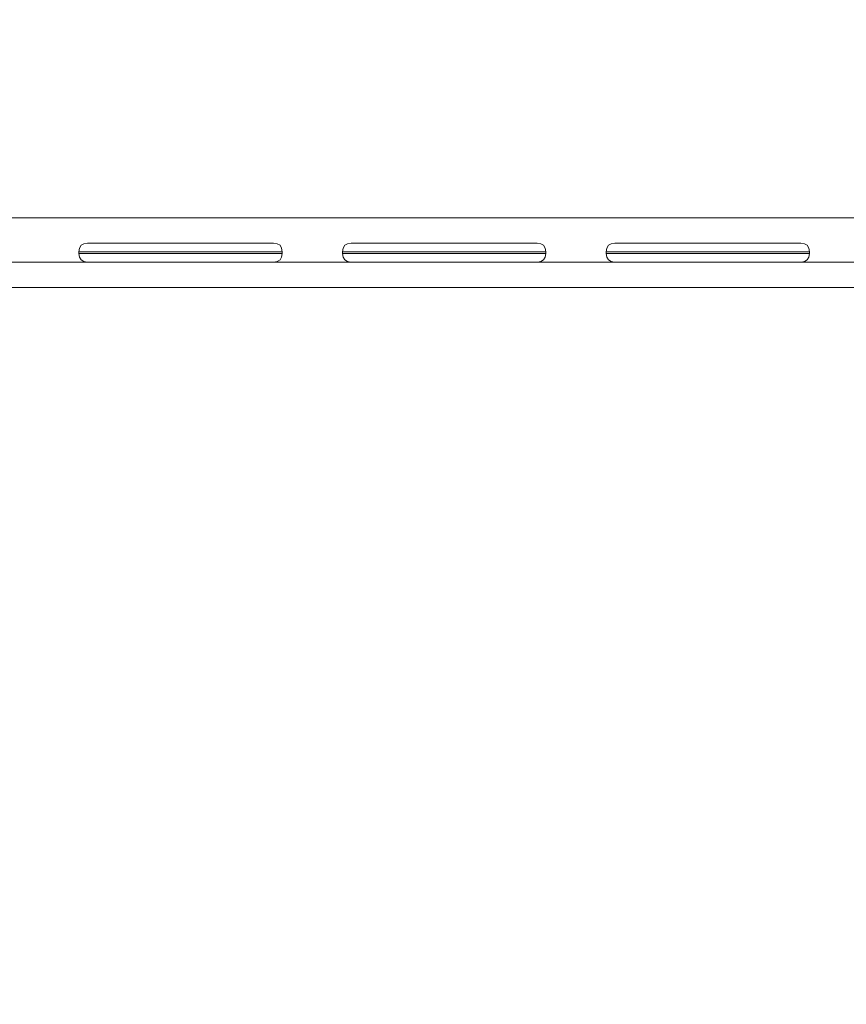
# Model space of a CAD drawing. Units: millimetres. Extents: x 15107 to 24482, y 2541 to 11541.
# Drawn here: x 19602 to 20253, y 8741 to 9516 of the extents above; entities that cross this region are included whole.
import ezdxf

# ---------------------------------------------------------------- set-up
doc = ezdxf.new("R2010")
doc.units = ezdxf.units.MM
doc.header["$MEASUREMENT"] = 0
doc.linetypes.add('Wipeout_Contour', pattern=[1000, 0, -1000])
doc.layers.add('STREFA', color=7, linetype='Continuous')
doc.layers.add('STREFA_Nr_pióra__7', color=7, linetype='Continuous', lineweight=18)
doc.layers.add('ZESTAW_Nr_pióra__7', color=7, linetype='Continuous', lineweight=18)
doc.styles.add('GENERATED_STYLE_1', font='txt')
doc.dimstyles.new('GENERATED_STYLE__1', dxfattribs={"dimtxt": 200, "dimasz": 137.681159, "dimexe": 0.18, "dimexo": 0, "dimgap": 0.09, "dimtad": 1, "dimtih": 1, "dimtoh": 1, "dimdec": 0, "dimlfac": 0.1, "dimzin": 0, "dimdsep": 46, "dimtxsty": 'GENERATED_STYLE_1', "dimblk": 'ARROWHEAD_5', "dimblk1": 'ARROWHEAD_5', "dimblk2": 'ARROWHEAD_5', "dimcen": 0.09, "dimclrd": 7, "dimclre": 7, "dimclrt": 7, "dimazin": 0, "dimtfac": 1, "dimtdec": 4, "dimtmove": 0, "dimatfit": 3, "dimfxl": 0, "dimtolj": 1, "dimtzin": 0, "dimarcsym": 0})
doc.dimstyles.new('GENERATED_STYLE__2', dxfattribs={"dimtxt": 200, "dimasz": 137.681159, "dimexe": 0.18, "dimexo": 0, "dimgap": 0.09, "dimtad": 1, "dimdec": 0, "dimlfac": 0.1, "dimzin": 0, "dimdsep": 46, "dimtxsty": 'GENERATED_STYLE_1', "dimblk": 'ARROWHEAD_5', "dimblk1": 'ARROWHEAD_5', "dimblk2": 'ARROWHEAD_5', "dimcen": 0.09, "dimclrd": 7, "dimclre": 7, "dimclrt": 7, "dimazin": 0, "dimtfac": 1, "dimtdec": 4, "dimtmove": 0, "dimatfit": 3, "dimfxl": 0, "dimtolj": 1, "dimtzin": 0, "dimarcsym": 0})

# ---------------------------------------------------------------- blocks, each defined once
blk = doc.blocks.new('*D1')
at = {"layer": 'STREFA_Nr_pióra__7', "linetype": 'Continuous'}
for points in [[(15107.34, 11238.28), (15247.29, 11200.78), (15247.29, 11275.78)], [(23889.43, 11238.28), (23749.48, 11275.78), (23749.48, 11200.78)]]:
    blk.add_hatch(color=256, dxfattribs=at).paths.add_polyline_path(points)
for p, q in [((15107.34, 11102.41), (15107.34, 11374.15)), ((23889.43, 11102.41), (23889.43, 11374.15)), ((15107.34, 11238.28), (15247.29, 11275.78)), ((15247.29, 11275.78), (15247.29, 11200.78)), ((23889.43, 11238.28), (23749.48, 11275.78)), ((23749.48, 11200.78), (23749.48, 11275.78)), ((15107.34, 11238.28), (15247.29, 11200.78)), ((15247.29, 11238.28), (23749.48, 11238.28)), ((23889.43, 11238.28), (23749.48, 11200.78))]:
    blk.add_line(p, q, dxfattribs=at)
at = {"color": 254, "linetype": 'Wipeout_Contour', "lineweight": 0, "ltscale": 90304.222757}
blk.add_wipeout([(19251.08, 11258.63), (19745.69, 11258.63), (19745.69, 11497.93), (19251.08, 11497.93)], dxfattribs=at).dxf.layer = 'STREFA'
at = {"layer": 'STREFA_Nr_pióra__7', "insert": (19270.73, 11278.28), "char_height": 200, "attachment_point": 7, "style": 'GENERATED_STYLE_1'}
blk.add_mtext('\\A1;{\\fArial|b0|i0|c238|p38;878}', dxfattribs=at)
blk = doc.blocks.new('ARROWHEAD_5')
at = {"color": 0, "linetype": 'Continuous', "lineweight": 0}
blk.add_line((0, 0), (-1, 0), dxfattribs=at)
blk.add_solid([(-1, 0.2679), (0, 0), (-1, -0.2679), (-1, 0.2679)], dxfattribs=at)
blk = doc.blocks.new('*D3')
at = {"layer": 'STREFA_Nr_pióra__7', "linetype": 'Continuous'}
for points in [[(24345.73, 10859.82), (24308.23, 10719.87), (24383.23, 10719.87)], [(24345.73, 2541.91), (24383.23, 2681.86), (24308.23, 2681.86)]]:
    blk.add_hatch(color=256, dxfattribs=at).paths.add_polyline_path(points)
for p, q in [((24481.6, 10859.82), (24209.86, 10859.82)), ((24345.73, 10859.82), (24308.23, 10719.87)), ((24345.73, 10859.82), (24383.23, 10719.87)), ((24383.23, 10719.87), (24308.23, 10719.87)), ((24345.73, 2681.86), (24345.73, 10719.87)), ((24345.73, 2541.91), (24308.23, 2681.86)), ((24308.23, 2681.86), (24383.23, 2681.86)), ((24345.73, 2541.91), (24383.23, 2681.86)), ((24481.6, 2541.91), (24209.86, 2541.91))]:
    blk.add_line(p, q, dxfattribs=at)
at = {"color": 254, "linetype": 'Wipeout_Contour', "lineweight": 0, "ltscale": 100469.026022}
blk.add_wipeout([(24325.38, 6453.56), (24325.38, 6948.17), (24086.08, 6948.17), (24086.08, 6453.56)], dxfattribs=at).dxf.layer = 'STREFA'
at = {"layer": 'STREFA_Nr_pióra__7', "insert": (24305.73, 6473.21), "char_height": 200, "attachment_point": 7, "rotation": 90, "style": 'GENERATED_STYLE_1'}
blk.add_mtext('\\A1;{\\fArial|b0|i0|c238|p38;832}', dxfattribs=at)

msp = doc.modelspace()

# ---------------------------------------------------------------- linework, layer by layer
at = {"layer": 'ZESTAW_Nr_pióra__7', "linetype": 'Continuous'}
for p, q in [((19206.15, 9359.86), (20666.15, 9359.86)), ((19989.43, 9359.86), (19989.48, 9359.86)), ((19648.65, 9333.03), (19649.1, 9336.01)), ((19650.38, 9338.14), (19649.1, 9336.01)), ((19652.51, 9339.42), (19650.38, 9338.14)), ((19655.49, 9339.86), (19652.51, 9339.42)), ((19655.49, 9339.86), (19656.8, 9339.86)), ((19659.38, 9339.86), (19656.8, 9339.86)), ((19659.38, 9339.86), (19663.16, 9339.86)), ((19663.16, 9339.86), (19668.01, 9339.86)), ((19668.01, 9339.86), (19673.8, 9339.86)), ((19673.8, 9339.86), (19680.34, 9339.86)), ((19687.44, 9339.86), (19680.34, 9339.86)), ((19694.87, 9339.86), (19687.44, 9339.86)), ((19694.87, 9339.86), (19762.43, 9339.86)), ((19769.86, 9339.86), (19762.43, 9339.86)), ((19776.96, 9339.86), (19769.86, 9339.86)), ((19783.5, 9339.86), (19776.96, 9339.86)), ((19789.29, 9339.86), (19783.5, 9339.86)), ((19794.14, 9339.86), (19789.29, 9339.86)), ((19797.92, 9339.86), (19794.14, 9339.86)), ((19800.5, 9339.86), (19797.92, 9339.86)), ((19801.81, 9339.86), (19800.5, 9339.86)), ((19801.81, 9339.86), (19804.79, 9339.42)), ((19804.79, 9339.42), (19806.92, 9338.14)), ((19806.92, 9338.14), (19808.2, 9336.01)), ((19808.65, 9333.03), (19808.2, 9336.01)), ((19856.15, 9333.03), (19856.6, 9336.01)), ((19857.88, 9338.14), (19856.6, 9336.01)), ((19860.01, 9339.42), (19857.88, 9338.14)), ((19862.99, 9339.86), (19860.01, 9339.42)), ((19862.99, 9339.86), (19864.3, 9339.86)), ((19866.88, 9339.86), (19864.3, 9339.86)), ((19866.88, 9339.86), (19870.66, 9339.86)), ((19870.66, 9339.86), (19875.51, 9339.86)), ((19875.51, 9339.86), (19881.3, 9339.86)), ((19881.3, 9339.86), (19887.84, 9339.86)), ((19894.94, 9339.86), (19887.84, 9339.86)), ((19902.37, 9339.86), (19894.94, 9339.86)), ((19902.37, 9339.86), (19969.93, 9339.86)), ((19977.36, 9339.86), (19969.93, 9339.86)), ((19984.46, 9339.86), (19977.36, 9339.86)), ((19991, 9339.86), (19984.46, 9339.86)), ((19996.79, 9339.86), (19991, 9339.86)), ((20001.64, 9339.86), (19996.79, 9339.86)), ((20005.42, 9339.86), (20001.64, 9339.86)), ((20008, 9339.86), (20005.42, 9339.86)), ((20009.31, 9339.86), (20008, 9339.86)), ((20009.31, 9339.86), (20012.29, 9339.42)), ((20012.29, 9339.42), (20014.42, 9338.14)), ((20014.42, 9338.14), (20015.7, 9336.01)), ((20016.15, 9333.03), (20015.7, 9336.01)), ((20063.65, 9333.03), (20064.1, 9336.01)), ((20065.38, 9338.14), (20064.1, 9336.01)), ((20067.51, 9339.42), (20065.38, 9338.14)), ((20070.49, 9339.86), (20067.51, 9339.42)), ((20070.49, 9339.86), (20071.8, 9339.86)), ((20074.38, 9339.86), (20071.8, 9339.86)), ((20074.38, 9339.86), (20078.16, 9339.86)), ((20078.16, 9339.86), (20083.01, 9339.86)), ((20083.01, 9339.86), (20088.8, 9339.86)), ((20088.8, 9339.86), (20095.34, 9339.86)), ((20102.44, 9339.86), (20095.34, 9339.86)), ((20109.87, 9339.86), (20102.44, 9339.86)), ((20109.87, 9339.86), (20177.43, 9339.86)), ((20184.86, 9339.86), (20177.43, 9339.86)), ((20191.96, 9339.86), (20184.86, 9339.86)), ((20198.5, 9339.86), (20191.96, 9339.86)), ((20204.29, 9339.86), (20198.5, 9339.86)), ((20209.14, 9339.86), (20204.29, 9339.86)), ((20212.92, 9339.86), (20209.14, 9339.86)), ((20215.5, 9339.86), (20212.92, 9339.86)), ((20216.81, 9339.86), (20215.5, 9339.86)), ((20216.81, 9339.86), (20219.79, 9339.42)), ((20219.79, 9339.42), (20221.92, 9338.14)), ((20221.92, 9338.14), (20223.2, 9336.01)), ((20223.65, 9333.03), (20223.2, 9336.01)), ((19648.65, 9333.03), (19648.65, 9331.7)), ((19648.65, 9333.03), (19650.17, 9333.03)), ((19648.65, 9331.7), (19649.1, 9328.72)), ((19650.17, 9331.7), (19648.65, 9331.7)), ((19650.38, 9326.58), (19649.1, 9328.72)), ((19650.17, 9333.03), (19653.16, 9333.03)), ((19653.16, 9331.7), (19650.17, 9331.7)), ((19657.54, 9333.03), (19653.16, 9333.03)), ((19653.16, 9331.7), (19657.54, 9331.7)), ((19657.54, 9333.03), (19663.16, 9333.03)), ((19657.54, 9331.7), (19663.16, 9331.7)), ((19663.16, 9333.03), (19669.86, 9333.03)), ((19663.16, 9331.7), (19669.86, 9331.7)), ((19669.86, 9333.03), (19677.44, 9333.03)), ((19669.86, 9331.7), (19677.44, 9331.7)), ((19685.66, 9333.03), (19677.44, 9333.03)), ((19685.66, 9331.7), (19677.44, 9331.7)), ((19685.66, 9333.03), (19694.28, 9333.03)), ((19694.28, 9331.7), (19685.66, 9331.7)), ((19763.02, 9333.03), (19694.28, 9333.03)), ((19763.02, 9331.7), (19694.28, 9331.7)), ((19771.64, 9333.03), (19763.02, 9333.03)), ((19771.64, 9331.7), (19763.02, 9331.7)), ((19779.86, 9333.03), (19771.64, 9333.03)), ((19779.86, 9331.7), (19771.64, 9331.7)), ((19779.86, 9333.03), (19787.44, 9333.03)), ((19779.86, 9331.7), (19787.44, 9331.7)), ((19794.14, 9333.03), (19787.44, 9333.03)), ((19794.14, 9331.7), (19787.44, 9331.7)), ((19799.76, 9333.03), (19794.14, 9333.03)), ((19799.76, 9331.7), (19794.14, 9331.7)), ((19804.14, 9333.03), (19799.76, 9333.03)), ((19804.14, 9331.7), (19799.76, 9331.7)), ((19807.13, 9333.03), (19804.14, 9333.03)), ((19807.13, 9331.7), (19804.14, 9331.7)), ((19806.92, 9326.58), (19808.2, 9328.72)), ((19807.13, 9333.03), (19808.65, 9333.03)), ((19808.65, 9331.7), (19807.13, 9331.7)), ((19808.65, 9331.7), (19808.2, 9328.72)), ((19808.65, 9331.7), (19808.65, 9333.03)), ((19856.15, 9333.03), (19856.15, 9331.7)), ((19856.15, 9333.03), (19857.67, 9333.03)), ((19856.15, 9331.7), (19856.6, 9328.72)), ((19857.67, 9331.7), (19856.15, 9331.7)), ((19857.88, 9326.58), (19856.6, 9328.72)), ((19857.67, 9333.03), (19860.66, 9333.03)), ((19860.66, 9331.7), (19857.67, 9331.7)), ((19865.04, 9333.03), (19860.66, 9333.03)), ((19860.66, 9331.7), (19865.04, 9331.7)), ((19865.04, 9333.03), (19870.66, 9333.03)), ((19865.04, 9331.7), (19870.66, 9331.7)), ((19870.66, 9333.03), (19877.36, 9333.03)), ((19870.66, 9331.7), (19877.36, 9331.7)), ((19877.36, 9333.03), (19884.94, 9333.03)), ((19877.36, 9331.7), (19884.94, 9331.7)), ((19893.16, 9333.03), (19884.94, 9333.03)), ((19893.16, 9331.7), (19884.94, 9331.7)), ((19893.16, 9333.03), (19901.78, 9333.03)), ((19901.78, 9331.7), (19893.16, 9331.7)), ((19970.52, 9333.03), (19901.78, 9333.03)), ((19970.52, 9331.7), (19901.78, 9331.7)), ((19979.14, 9333.03), (19970.52, 9333.03)), ((19979.14, 9331.7), (19970.52, 9331.7)), ((19987.36, 9333.03), (19979.14, 9333.03)), ((19987.36, 9331.7), (19979.14, 9331.7)), ((19987.36, 9333.03), (19994.94, 9333.03)), ((19987.36, 9331.7), (19994.94, 9331.7)), ((20001.64, 9333.03), (19994.94, 9333.03)), ((20001.64, 9331.7), (19994.94, 9331.7)), ((20007.26, 9333.03), (20001.64, 9333.03)), ((20007.26, 9331.7), (20001.64, 9331.7)), ((20011.64, 9333.03), (20007.26, 9333.03)), ((20011.64, 9331.7), (20007.26, 9331.7)), ((20014.63, 9333.03), (20011.64, 9333.03)), ((20014.63, 9331.7), (20011.64, 9331.7)), ((20014.42, 9326.58), (20015.7, 9328.72)), ((20014.63, 9333.03), (20016.15, 9333.03)), ((20016.15, 9331.7), (20014.63, 9331.7)), ((20016.15, 9331.7), (20015.7, 9328.72)), ((20016.15, 9331.7), (20016.15, 9333.03)), ((20063.65, 9333.03), (20063.65, 9331.7)), ((20063.65, 9333.03), (20065.17, 9333.03)), ((20063.65, 9331.7), (20064.1, 9328.72)), ((20065.17, 9331.7), (20063.65, 9331.7)), ((20065.38, 9326.58), (20064.1, 9328.72)), ((20065.17, 9333.03), (20068.16, 9333.03)), ((20068.16, 9331.7), (20065.17, 9331.7)), ((20072.54, 9333.03), (20068.16, 9333.03)), ((20068.16, 9331.7), (20072.54, 9331.7)), ((20072.54, 9333.03), (20078.16, 9333.03)), ((20072.54, 9331.7), (20078.16, 9331.7)), ((20078.16, 9333.03), (20084.86, 9333.03)), ((20078.16, 9331.7), (20084.86, 9331.7)), ((20084.86, 9333.03), (20092.44, 9333.03)), ((20084.86, 9331.7), (20092.44, 9331.7)), ((20100.66, 9333.03), (20092.44, 9333.03)), ((20100.66, 9331.7), (20092.44, 9331.7)), ((20100.66, 9333.03), (20109.28, 9333.03)), ((20109.28, 9331.7), (20100.66, 9331.7)), ((20178.02, 9333.03), (20109.28, 9333.03)), ((20178.02, 9331.7), (20109.28, 9331.7)), ((20186.64, 9333.03), (20178.02, 9333.03)), ((20186.64, 9331.7), (20178.02, 9331.7)), ((20194.86, 9333.03), (20186.64, 9333.03)), ((20194.86, 9331.7), (20186.64, 9331.7)), ((20194.86, 9333.03), (20202.44, 9333.03)), ((20194.86, 9331.7), (20202.44, 9331.7)), ((20209.14, 9333.03), (20202.44, 9333.03)), ((20209.14, 9331.7), (20202.44, 9331.7)), ((20214.76, 9333.03), (20209.14, 9333.03)), ((20214.76, 9331.7), (20209.14, 9331.7)), ((20219.14, 9333.03), (20214.76, 9333.03)), ((20219.14, 9331.7), (20214.76, 9331.7)), ((20222.13, 9333.03), (20219.14, 9333.03)), ((20222.13, 9331.7), (20219.14, 9331.7)), ((20221.92, 9326.58), (20223.2, 9328.72)), ((20222.13, 9333.03), (20223.65, 9333.03)), ((20223.65, 9331.7), (20222.13, 9331.7)), ((20223.65, 9331.7), (20223.2, 9328.72)), ((20223.65, 9331.7), (20223.65, 9333.03)), ((19186.15, 9324.86), (20686.15, 9324.86)), ((19594.31, 9324.86), (19655.49, 9324.86)), ((19594.31, 9324.86), (19655.49, 9324.86)), ((19652.51, 9325.3), (19650.38, 9326.58)), ((19655.49, 9324.86), (19652.51, 9325.3)), ((19655.49, 9324.86), (19656.8, 9324.86)), ((19659.38, 9324.86), (19656.8, 9324.86)), ((19659.38, 9324.86), (19663.16, 9324.86)), ((19663.16, 9324.86), (19668.01, 9324.86)), ((19668.01, 9324.86), (19673.8, 9324.86)), ((19673.8, 9324.86), (19680.34, 9324.86)), ((19687.44, 9324.86), (19680.34, 9324.86)), ((19694.87, 9324.86), (19687.44, 9324.86)), ((19762.43, 9324.86), (19694.87, 9324.86)), ((19769.86, 9324.86), (19762.43, 9324.86)), ((19776.96, 9324.86), (19769.86, 9324.86)), ((19776.96, 9324.86), (19783.5, 9324.86)), ((19789.29, 9324.86), (19783.5, 9324.86)), ((19794.14, 9324.86), (19789.29, 9324.86)), ((19797.92, 9324.86), (19794.14, 9324.86)), ((19800.5, 9324.86), (19797.92, 9324.86)), ((19801.81, 9324.86), (19800.5, 9324.86)), ((19801.81, 9324.86), (19804.79, 9325.3)), ((19801.81, 9324.86), (19862.99, 9324.86)), ((19801.81, 9324.86), (19862.99, 9324.86)), ((19804.79, 9325.3), (19806.92, 9326.58)), ((19860.01, 9325.3), (19857.88, 9326.58)), ((19862.99, 9324.86), (19860.01, 9325.3)), ((19862.99, 9324.86), (19864.3, 9324.86)), ((19866.88, 9324.86), (19864.3, 9324.86)), ((19866.88, 9324.86), (19870.66, 9324.86)), ((19870.66, 9324.86), (19875.51, 9324.86)), ((19875.51, 9324.86), (19881.3, 9324.86)), ((19881.3, 9324.86), (19887.84, 9324.86)), ((19894.94, 9324.86), (19887.84, 9324.86)), ((19902.37, 9324.86), (19894.94, 9324.86)), ((19969.93, 9324.86), (19902.37, 9324.86)), ((19977.36, 9324.86), (19969.93, 9324.86)), ((19984.46, 9324.86), (19977.36, 9324.86)), ((19984.46, 9324.86), (19991, 9324.86)), ((19996.79, 9324.86), (19991, 9324.86)), ((20001.64, 9324.86), (19996.79, 9324.86)), ((20005.42, 9324.86), (20001.64, 9324.86)), ((20008, 9324.86), (20005.42, 9324.86)), ((20009.31, 9324.86), (20008, 9324.86)), ((20009.31, 9324.86), (20012.29, 9325.3)), ((20009.31, 9324.86), (20070.49, 9324.86)), ((20009.31, 9324.86), (20070.49, 9324.86)), ((20012.29, 9325.3), (20014.42, 9326.58)), ((20067.51, 9325.3), (20065.38, 9326.58)), ((20070.49, 9324.86), (20067.51, 9325.3)), ((20070.49, 9324.86), (20071.8, 9324.86)), ((20074.38, 9324.86), (20071.8, 9324.86)), ((20074.38, 9324.86), (20078.16, 9324.86)), ((20078.16, 9324.86), (20083.01, 9324.86)), ((20083.01, 9324.86), (20088.8, 9324.86)), ((20088.8, 9324.86), (20095.34, 9324.86)), ((20102.44, 9324.86), (20095.34, 9324.86)), ((20109.87, 9324.86), (20102.44, 9324.86)), ((20177.43, 9324.86), (20109.87, 9324.86)), ((20184.86, 9324.86), (20177.43, 9324.86)), ((20191.96, 9324.86), (20184.86, 9324.86)), ((20191.96, 9324.86), (20198.5, 9324.86)), ((20204.29, 9324.86), (20198.5, 9324.86)), ((20209.14, 9324.86), (20204.29, 9324.86)), ((20212.92, 9324.86), (20209.14, 9324.86)), ((20215.5, 9324.86), (20212.92, 9324.86)), ((20216.81, 9324.86), (20215.5, 9324.86)), ((20216.81, 9324.86), (20219.79, 9325.3)), ((20216.81, 9324.86), (20277.99, 9324.86)), ((20216.81, 9324.86), (20277.99, 9324.86)), ((20219.79, 9325.3), (20221.92, 9326.58)), ((20686.15, 9304.86), (19186.15, 9304.86)), ((20686.15, 9304.86), (19186.15, 9304.86)), ((20686.15, 9304.86), (19186.15, 9304.86))]:
    msp.add_line(p, q, dxfattribs=at)

# ---------------------------------------------------------------- next in the draw order: dimensions: what is measured, and where the dimension line sits
at = {"layer": 'STREFA', "linetype": 'Continuous'}
dim = msp.add_linear_dim(base=(23889.43, 11238.28), p1=(15107.34, 8199.74), p2=(23889.43, 9061.84), dimstyle='GENERATED_STYLE__1', dxfattribs=at)
dim.commit()
dim.dimension.update_dxf_attribs({"geometry": '*D1', "text_midpoint": (19498.39, 11378.28), "dimtype": 160})

# ---------------------------------------------------------------- next in the draw order: dimensions: what is measured, and where the dimension line sits
dim = msp.add_linear_dim(base=(24345.73, 10859.82), p1=(18678.86, 2541.91), p2=(19992.85, 10859.82), angle=90, dimstyle='GENERATED_STYLE__2', dxfattribs=at)
dim.commit()
dim.dimension.update_dxf_attribs({"geometry": '*D3', "text_midpoint": (24205.73, 6700.87), "dimtype": 160, "text_rotation": 90})

doc.saveas('drawing.dxf')
